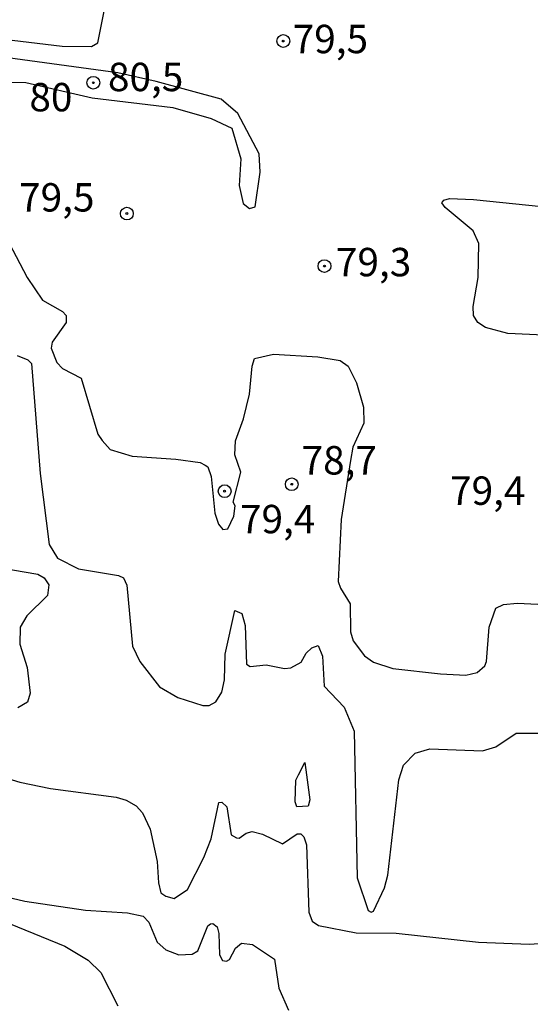
# Model space of a CAD drawing. Extents: x 183118 to 185535, y 1674282 to 1677059.
# Drawn here: x 183627 to 183672, y 1675009 to 1675096 of the extents above; entities that cross this region are included whole.
import ezdxf

# ---------------------------------------------------------------- set-up
doc = ezdxf.new("R2010")
doc.units = 0
doc.header["$MEASUREMENT"] = 0
doc.layers.get('0').update_dxf_attribs({"linetype": 'CONTINUOUS'})
for name, color, linetype in [('IMAGEM', 7, 'CONTINUOUS'), ('V-CURVA_DE_NIVEL', 4, 'CONTINUOUS'), ('V-CURVA_MESTRA', 1, 'CONTINUOUS'), ('V-PONTO_DE_APARELHO', 4, 'CONTINUOUS'), ('V-TEXTO_DE_ALTIMETRIA', 7, 'CONTINUOUS')]:
    doc.layers.add(name, color=color, linetype=linetype)
picture_1 = doc.add_image_def('image1.jpg', size_in_pixel=(4027, 4628))

# ---------------------------------------------------------------- blocks, each defined once
blk = doc.blocks.new('805')
at = {"color": 0, "linetype": 'ByBlock', "lineweight": -2}
for radius in [0.562, 0.0806]:
    blk.add_circle((0.003, 0.002), radius, dxfattribs=at)

msp = doc.modelspace()

# ---------------------------------------------------------------- linework, layer by layer
at = {"layer": 'V-CURVA_DE_NIVEL'}
for points in [[(183623.74, 1675081.02), (183627.9, 1675073.12), (183629.23, 1675071.13), (183631.01, 1675070.12), (183631.31, 1675069.78), (183631.31, 1675069.15), (183630.1, 1675067.44), (183630.01, 1675066.91), (183630.5, 1675065.65), (183630.99, 1675065.11), (183632.65, 1675064.27), (183634.12, 1675059.34), (183634.5, 1675058.78), (183635.2, 1675057.97), (183637.12, 1675057.39), (183640.96, 1675057.14), (183643.1, 1675056.83), (183643.56, 1675056.61), (183643.77, 1675056.45), (183644.07, 1675055.59), (183644.41, 1675052.37), (183644.73, 1675051.4), (183645.09, 1675050.94), (183645.55, 1675051.01), (183646.08, 1675052.11), (183646.2, 1675053.03), (183646.02, 1675053.34), (183646.69, 1675055.99), (183646.17, 1675057.51), (183646.21, 1675058.75), (183646.91, 1675060.68), (183647.44, 1675062.84), (183647.68, 1675065.33), (183647.89, 1675065.99), (183649.55, 1675066.36), (183653.45, 1675066.15), (183655.42, 1675065.81), (183656.12, 1675065.31), (183656.85, 1675063.85), (183657.49, 1675061.7), (183657.5, 1675060.31), (183656.53, 1675058.2), (183656.34, 1675057)], [(183673.33, 1675068.06), (183670.18, 1675068.18), (183668.2, 1675068.73), (183667.53, 1675069.15), (183667.14, 1675069.78), (183667.11, 1675070.58), (183667.56, 1675073.11), (183667.63, 1675076.12), (183667.13, 1675077.23), (183664.66, 1675079.28), (183664.38, 1675079.69), (183664.54, 1675079.93), (183665.04, 1675080.09), (183667.16, 1675080), (183676.58, 1675079.03)], [(183627.02, 1675066.26), (183627.94, 1675065.87), (183628.28, 1675065.55), (183629.03, 1675055.86), (183629.84, 1675049.63), (183630.56, 1675048.41), (183632.4, 1675047.47), (183635.93, 1675046.9), (183636.37, 1675046.68), (183636.66, 1675046.04), (183637.17, 1675040.67), (183637.81, 1675039.33), (183639.53, 1675037.09), (183641.14, 1675036.14), (183643.34, 1675035.45), (183643.89, 1675035.45), (183644.49, 1675035.78), (183645.02, 1675036.61), (183645.25, 1675037.7), (183645.31, 1675039.96), (183646.17, 1675043.8), (183646.77, 1675043.55), (183647.07, 1675042.49), (183647.18, 1675039.08), (183647.51, 1675038.87), (183648.91, 1675039.02), (183650.54, 1675038.7), (183651.09, 1675038.76), (183651.99, 1675039.25), (183652.44, 1675040.06), (183652.92, 1675040.52), (183653.5, 1675040.72), (183653.88, 1675039.79), (183654.02, 1675037.16), (183655.79, 1675035.29), (183656.65, 1675033.17), (183656.91, 1675020.27), (183657.89, 1675017.41), (183658.14, 1675017.25), (183658.35, 1675017.35), (183659.32, 1675019.38), (183659.63, 1675020.51), (183660.58, 1675028.89), (183660.99, 1675030.19), (183662.02, 1675031.24), (183663.32, 1675031.62), (183667.95, 1675031.46), (183669.12, 1675031.81), (183670.89, 1675033), (183674.5, 1675033)], [(183656.34, 1675057), (183655.51, 1675051.82), (183655.26, 1675046.37), (183655.44, 1675045.78), (183656.29, 1675044.39), (183656.33, 1675041.94), (183656.57, 1675041.14), (183657.56, 1675039.82), (183658.37, 1675039.25), (183660.05, 1675038.7), (183664.26, 1675038.23), (183666.49, 1675038.12), (183667.48, 1675038.34), (183668.15, 1675038.95), (183668.28, 1675039.31), (183668.53, 1675042.33), (183669.12, 1675044.01), (183669.78, 1675044.33), (183670.99, 1675044.45), (183677.06, 1675044.17)], [(183622.48, 1675048.1), (183628.82, 1675047.01), (183629.4, 1675046.68), (183629.8, 1675046.08), (183629.67, 1675045.14), (183627.85, 1675043.33), (183627.28, 1675042.35), (183627.24, 1675040.85), (183627.88, 1675038.8), (183628.17, 1675036.53), (183627.92, 1675035.75), (183627.06, 1675035.25)], [(183652.31, 1675030.43), (183652.46, 1675029.35), (183652.75, 1675027.15), (183652.6, 1675026.59), (183651.61, 1675026.52), (183651.48, 1675026.95), (183651.51, 1675028.88), (183651.75, 1675029.35), (183652.31, 1675030.43)], [(183625.01, 1675029.36), (183627.24, 1675028.68), (183629.95, 1675028.15), (183635.73, 1675027.37), (183636.61, 1675027.11), (183637.49, 1675026.62), (183638.05, 1675025.98), (183638.71, 1675024.57), (183639.33, 1675021.72), (183639.44, 1675019.82), (183639.66, 1675018.96), (183640.08, 1675018.65), (183640.81, 1675018.44), (183642.01, 1675019.25), (183643.44, 1675022.05), (183644.07, 1675023.7), (183644.74, 1675026.91), (183645.02, 1675026.93), (183645.45, 1675026.51), (183645.84, 1675024.07), (183646.32, 1675023.78), (183646.55, 1675023.76), (183647.17, 1675024.2), (183647.69, 1675024.35), (183648.58, 1675024.11), (183650.36, 1675023.27), (183651.64, 1675024.15), (183651.95, 1675024.15), (183652.24, 1675023.88), (183652.46, 1675023.18), (183652.68, 1675017.26), (183652.97, 1675016.47), (183653.52, 1675016.08), (183656.83, 1675015.43), (183660.34, 1675015.41), (183667.59, 1675014.6), (183672.05, 1675014.42), (183673.8, 1675014.55)], [(183626.07, 1675018.59), (183627.68, 1675018.22), (183633.02, 1675017.44), (183636.72, 1675017.18), (183638.11, 1675016.91), (183638.6, 1675016.38), (183639.33, 1675014.62), (183640.08, 1675013.94), (183641.22, 1675013.5), (183642.4, 1675013.54), (183642.9, 1675013.86), (183643.79, 1675016.05), (183644.01, 1675016.23), (183644.23, 1675016.25), (183644.6, 1675015.95), (183644.76, 1675015.36), (183644.81, 1675013.49), (183645.07, 1675012.99), (183645.42, 1675012.94), (183645.69, 1675013.09), (183646.22, 1675014.08), (183646.76, 1675014.51), (183647.72, 1675014.41), (183649.65, 1675013.11), (183650.04, 1675010.56), (183650.88, 1675008.63)]]:
    msp.add_lwpolyline(points, dxfattribs=at)
at = {"layer": 'V-CURVA_MESTRA'}
for points in [[(183625.85, 1675094.12), (183630.97, 1675093.5), (183633.54, 1675093.46), (183634.12, 1675093.79), (183634.74, 1675097.02)], [(183625.71, 1675090.31), (183627.77, 1675090.3), (183633.6, 1675088.93), (183640.72, 1675088.09), (183644.09, 1675087.11), (183645.9, 1675086.27), (183646.69, 1675083.57), (183646.54, 1675081.22), (183646.89, 1675079.64), (183647.46, 1675079.2), (183647.95, 1675079.35), (183648.39, 1675082.39), (183648.29, 1675084.01), (183646.42, 1675087.55), (183644.95, 1675088.82), (183639.23, 1675090.39), (183635.88, 1675091.13), (183619.71, 1675093.35)], [(183624.93, 1675016.8), (183631.2, 1675014.25), (183633.25, 1675013.03), (183634.37, 1675011.93), (183635.87, 1675009)]]:
    msp.add_lwpolyline(points, dxfattribs=at)

# ---------------------------------------------------------------- block references
at = {"layer": 'V-PONTO_DE_APARELHO'}
for p in [(183650.42, 1675093.94), (183633.71, 1675090.27), (183636.66, 1675078.75), (183654.04, 1675074.13), (183651.16, 1675054.92), (183645.26, 1675054.31)]:
    msp.add_blockref('805', p, dxfattribs=at)

# ---------------------------------------------------------------- texts
at = {"layer": 'V-TEXTO_DE_ALTIMETRIA'}
for s, p in [('79,5', (183651.25, 1675092.87)), ('80,5', (183635, 1675089.529)), ('80', (183628.089, 1675087.752)), ('79,5', (183627.186, 1675078.929)), ('79,3', (183655.05, 1675073.23)), ('78,7', (183652.03, 1675055.78)), ('79,4', (183665.09, 1675053.11)), ('79,4', (183646.613, 1675050.606))]:
    msp.add_text(s, height=2.5, dxfattribs=at).set_placement(p)

# ---------------------------------------------------------------- referenced raster images: frames only (the image files are external)
at = {"layer": 'IMAGEM', "linetype": 'Continuous'}
image = msp.add_image(picture_1, insert=(183118.54, 1674281.89), size_in_units=(2416.688, 2777.36), dxfattribs=at)
image.dxf.flags = 7

doc.saveas('drawing.dxf')
